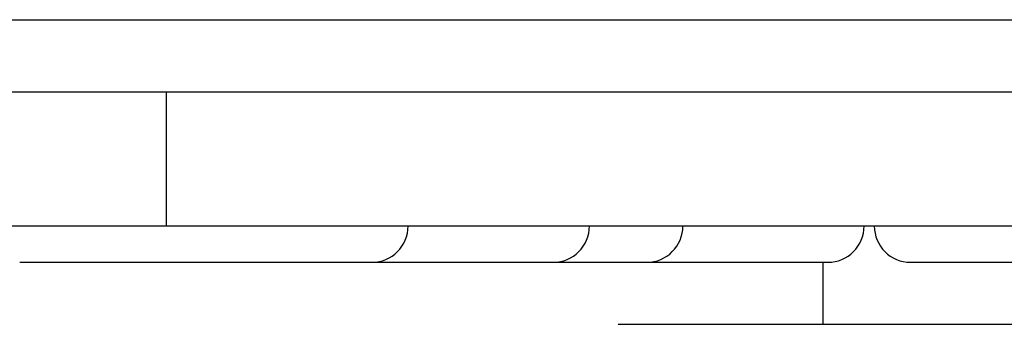
# Model space of a CAD drawing. Extents: x 5 to 415, y 4 to 292.
# Drawn here: x 357 to 359, y 232 to 233 of the extents above; entities that cross this region are included whole.
import ezdxf

# ---------------------------------------------------------------- set-up
doc = ezdxf.new("R2010")
doc.units = 0
doc.linetypes.add('SLD-DURCHGEHEND', pattern=[0])
doc.layers.add('AM_0', color=7, linetype='CONTINUOUS')

msp = doc.modelspace()

# ---------------------------------------------------------------- linework, layer by layer
at = {"layer": 'AM_0', "color": 7, "linetype": 'SLD-DURCHGEHEND'}
for p, q in [((304.93396, 232.87428), (359.3594, 232.87428)), ((304.94943, 232.76659), (359.37486, 232.76659)), ((357.25132, 232.56659), (357.25132, 232.76659)), ((356.7949, 232.56659), (357.25132, 232.56659)), ((357.25132, 232.56659), (359.44295, 232.56659)), ((357.0324, 232.51243), (357.5574, 232.51243)), ((357.5574, 232.51243), (357.82758, 232.51243)), ((357.82758, 232.51243), (357.96703, 232.51243)), ((357.96703, 232.51243), (358.23721, 232.51243)), ((358.22958, 232.51243), (358.22958, 232.41993)), ((358.36066, 232.51243), (358.88566, 232.51243)), ((357.92474, 232.41993), (358.22958, 232.41993)), ((358.22958, 232.41993), (358.65339, 232.41993))]:
    msp.add_line(p, q, dxfattribs=at)
for centre, start, end in [((357.5574, 232.56659), 270, 0), ((357.82758, 232.56659), 270, 0), ((357.96703, 232.56659), 270, 0), ((358.23721, 232.56659), 270, 0), ((358.36066, 232.56659), 180, 270)]:
    msp.add_arc(centre, 0.05417, start, end, dxfattribs=at)

doc.saveas('drawing.dxf')
